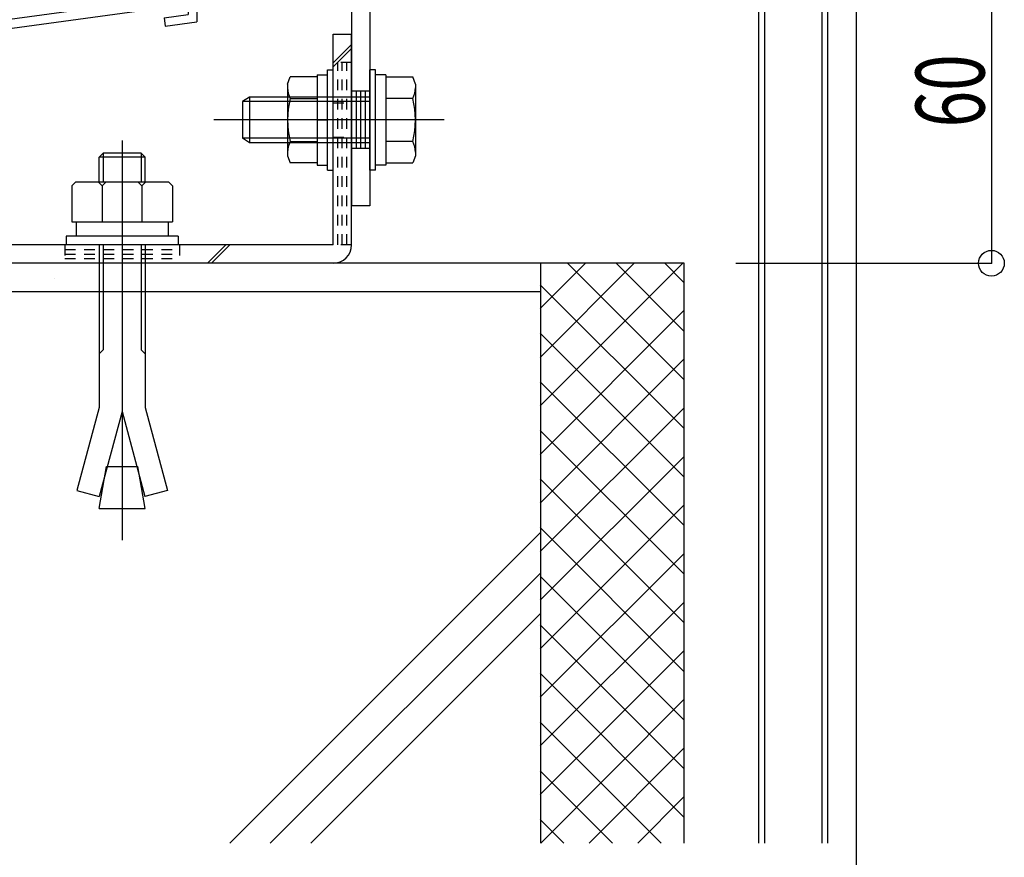
# Model space of a CAD drawing. Extents: x -210 to 210, y -148 to 148.
# Drawn here: x -106 to -48, y -92 to -43 of the extents above; entities that cross this region are included whole.
import ezdxf
from ezdxf.enums import TextEntityAlignment as Align

# ---------------------------------------------------------------- set-up
doc = ezdxf.new("R2010")
doc.units = 0
doc.header["$LTSCALE"] = 10
doc.header["$PDMODE"] = 32
doc.header["$PDSIZE"] = 1.5
doc.linetypes.add('DOT', pattern=[0.1125, 0.0625, -0.05])
for name, color, linetype in [('St', 127, 'CONTINUOUS'), ('ボルト／ビス', 64, 'CONTINUOUS'), ('別途部材', 96, 'CONTINUOUS'), ('型材断面', 47, 'CONTINUOUS'), ('寸法', 80, 'CONTINUOUS'), ('文字', 79, 'CONTINUOUS')]:
    doc.layers.add(name, color=color, linetype=linetype)
doc.styles.add('TextStyle03', font='MONOTXT', dxfattribs={"height": 1, "bigfont": 'BIGFONT'})

# ---------------------------------------------------------------- blocks, each defined once
blk = doc.blocks.new('*GRP_0006')
at = {"layer": '型材断面', "linetype": 'CONTINUOUS'}
for p, q in [((-95.905025, -37.742825), (-95.37169, -37.742825)), ((-95.905025, -37.742825), (-95.905025, -39.476158)), ((-95.805025, -39.576158), (-95.905025, -39.476158)), ((-95.805025, -39.576158), (-95.905025, -39.676158)), ((-95.905025, -39.676158), (-95.905025, -41.642825)), ((-133.705025, -46.78568), (-95.905025, -41.642825)), ((-108.92074, -43.951918), (-95.87169, -42.176535)), ((-95.87169, -42.176535), (-95.87169, -42.78206)), ((-97.266807, -42.971875), (-95.87169, -42.78206)), ((-97.266807, -42.971875), (-97.19802, -43.467123)), ((-97.19802, -43.467123), (-95.37169, -43.218642)), ((-128.90983, -46.67152), (-109.41618, -44.019325)), ((-109.33787, -44.614195), (-109.4171, -44.01945)), ((-108.776405, -45.042415), (-108.921663, -43.952042)), ((-109.33787, -44.614195), (-110.592977, -44.78496)), ((-110.592977, -44.78496), (-110.52695, -45.280585)), ((-110.52695, -45.280585), (-108.776405, -45.042415)), ((-133.171692, -47.251365), (-129.405267, -46.738928)), ((-129.25449, -47.82855), (-129.405822, -46.739002)), ((-128.82784, -47.265895), (-128.910385, -46.671595)), ((-133.171692, -47.251365), (-133.171725, -63.619015)), ((-128.82784, -47.265895), (-127.57273, -47.09513)), ((-127.57273, -47.09513), (-127.503945, -47.59038)), ((-127.503945, -47.59038), (-129.25449, -47.82855)), ((-132.071725, -62.785682), (-132.571725, -62.785682)), ((-132.571725, -63.619015), (-132.571725, -62.785682)), ((-132.071725, -63.785682), (-132.071725, -62.785682)), ((-132.571725, -63.619015), (-133.171725, -63.619015)), ((-133.171725, -64.119015), (-133.17173, -66.78568)), ((-132.405058, -64.119015), (-133.171725, -64.119015))]:
    blk.add_line(p, q, dxfattribs=at)
at = {"layer": '型材断面', "color": 47, "linetype": 'CONTINUOUS'}
for p, q in [((-95.37169, -37.742825), (-95.37169, -43.218642)), ((-133.705025, -46.78568), (-133.705065, -66.78568)), ((-133.705065, -66.78568), (-133.17173, -66.78568))]:
    blk.add_line(p, q, dxfattribs=at)
at = {"layer": '型材断面', "linetype": 'CONTINUOUS'}
blk.add_arc((-132.405062, -63.785684), 0.333333, -90, 0, dxfattribs=at)
blk = doc.blocks.new('*HAT_0001')
at = {"layer": '型材断面'}
for p, q in [((-75.4, -65.55), (-67.1, -57.225)), ((-75.4, -62.725), (-69.925, -57.225)), ((-75.4, -59.875), (-72.75, -57.225)), ((-73.825, -57.225), (-67.075, -64)), ((-71, -57.225), (-67.075, -61.175)), ((-68.175, -57.225), (-67.075, -58.35)), ((-75.4, -58.5), (-67.075, -66.825)), ((-75.4, -68.375), (-67.075, -60.025)), ((-75.4, -61.325), (-67.075, -69.65)), ((-75.4, -71.2), (-67.075, -62.85)), ((-75.4, -64.15), (-67.075, -72.475)), ((-75.4, -74.025), (-67.075, -65.7)), ((-75.4, -66.975), (-67.075, -75.3)), ((-75.4, -76.85), (-67.075, -68.525)), ((-75.4, -69.8), (-67.075, -78.125)), ((-75.4, -79.675), (-67.075, -71.35)), ((-75.4, -72.625), (-67.075, -80.975)), ((-75.4, -82.5), (-67.075, -74.175)), ((-75.4, -75.45), (-67.075, -83.8)), ((-75.4, -85.325), (-67.075, -77)), ((-75.4, -78.275), (-67.075, -86.625)), ((-75.4, -88.15), (-67.075, -79.825)), ((-75.4, -81.1), (-67.075, -89.45)), ((-75.375, -90.975), (-67.075, -82.65)), ((-75.4, -83.95), (-68.375, -90.975)), ((-72.55, -90.975), (-67.075, -85.475)), ((-75.4, -86.775), (-71.2, -90.975)), ((-69.725, -90.975), (-67.075, -88.3)), ((-75.4, -89.6), (-74.025, -90.975))]:
    blk.add_line(p, q, dxfattribs=at)
blk = doc.blocks.new('*GRP_0060')
at = {"layer": 'ボルト／ビス', "color": 64, "linetype": 'CONTINUOUS'}
for p, q in [((-84.973473, -46.000515), (-85.306805, -46.000515)), ((-85.306805, -51.833847), (-85.306805, -46.000515)), ((-84.973473, -51.833847), (-84.973473, -46.000515)), ((-84.373473, -46.283847), (-84.973473, -46.283847)), ((-84.373473, -46.283847), (-84.373473, -51.550515)), ((-84.373473, -46.41533), (-82.808572, -46.41533)), ((-84.373473, -46.41533), (-84.373473, -51.419032)), ((-82.656805, -46.832305), (-82.808572, -46.41533)), ((-82.656805, -46.832305), (-82.656805, -51.002057)), ((-92.306805, -47.583847), (-92.706805, -47.850515)), ((-92.706805, -47.850515), (-92.706805, -49.983847)), ((-92.706805, -47.850515), (-92.706805, -49.983847)), ((-85.306805, -47.850515), (-92.706805, -47.850515)), ((-92.306805, -47.583847), (-92.306805, -50.250515)), ((-85.306805, -47.583847), (-92.306805, -47.583847)), ((-82.808572, -47.666255), (-84.373473, -47.666255)), ((-80.99014, -48.91718), (-94.373473, -48.91718)), ((-84.373473, -48.91718), (-84.973473, -48.91718)), ((-92.306805, -50.250515), (-92.706805, -49.983847)), ((-85.306805, -49.983847), (-92.706805, -49.983847)), ((-85.306805, -50.250515), (-92.306805, -50.250515)), ((-82.808572, -50.168108), (-84.373473, -50.168108)), ((-84.373473, -51.419032), (-82.808572, -51.419032)), ((-82.656805, -51.002057), (-82.808572, -51.419032)), ((-84.973473, -51.833847), (-85.306805, -51.833847)), ((-84.373473, -51.550515), (-84.973473, -51.550515))]:
    blk.add_line(p, q, dxfattribs=at)
for centre, radius, start, end in [((-84.02153, -47.040791), 1.364723, 332.722034, 360), ((-87.888051, -48.917181), 5.231244, 346.165046, 373.834954), ((-84.02153, -50.79357), 1.364723, 0, 27.277966)]:
    blk.add_arc(centre, radius, start, end, dxfattribs=at)
blk = doc.blocks.new('*GRP_0061')
at = {"layer": 'ボルト／ビス', "color": 64, "linetype": 'CONTINUOUS'}
for p, q in [((-88.373473, -46.283845), (-87.773473, -46.283845)), ((-88.373473, -46.283845), (-88.373473, -51.550512)), ((-87.773473, -46.000512), (-87.44014, -46.000512)), ((-87.773473, -51.833845), (-87.773473, -46.000512)), ((-87.44014, -51.833845), (-87.44014, -46.000512)), ((-90.09014, -46.832302), (-89.938375, -46.415327)), ((-90.09014, -46.832302), (-90.09014, -51.002055)), ((-88.373473, -46.415327), (-89.938375, -46.415327)), ((-88.373473, -46.415327), (-88.373473, -51.41903)), ((-89.938375, -47.666252), (-88.373473, -47.666252)), ((-88.373473, -48.917177), (-87.773473, -48.917177)), ((-89.938375, -50.168105), (-88.373473, -50.168105)), ((-90.09014, -51.002055), (-89.938375, -51.41903)), ((-88.373473, -51.41903), (-89.938375, -51.41903)), ((-88.373473, -51.550512), (-87.773473, -51.550512)), ((-87.773473, -51.833845), (-87.44014, -51.833845))]:
    blk.add_line(p, q, dxfattribs=at)
for centre, radius, start, end in [((-88.725419, -47.04079), 1.364723, 180, 207.277966), ((-84.858899, -48.917179), 5.231244, 166.165046, 193.834954), ((-88.725419, -50.793569), 1.364723, 152.722034, 180)]:
    blk.add_arc(centre, radius, start, end, dxfattribs=at)
blk = doc.blocks.new('*GRP_0085')
at = {"layer": 'St', "linetype": 'CONTINUOUS'}
for p, q in [((-93.205022, -39.334105), (-93.205022, -36.17656)), ((-74.505018, -39.334105), (-74.505018, -36.17656)), ((-93.955022, -37.25048), (-93.955022, -38.317148)), ((-92.455022, -37.517148), (-93.955022, -37.517148)), ((-92.455022, -37.25048), (-92.455022, -38.317148)), ((-87.848695, -37.25048), (-88.91536, -38.317148)), ((-87.612993, -37.25048), (-88.679658, -38.317148)), ((-78.301537, -37.25048), (-79.368203, -38.317148)), ((-78.065835, -37.25048), (-79.1325, -38.317148)), ((-75.255018, -37.25048), (-75.255018, -38.317148)), ((-73.755018, -37.517148), (-75.255018, -37.517148)), ((-73.755018, -37.25048), (-73.755018, -38.317148)), ((-71.038275, -37.250522), (-71.038275, -38.317148)), ((-92.455022, -37.783813), (-93.955022, -37.783813)), ((-92.455022, -38.05048), (-93.955022, -38.05048)), ((-73.755018, -37.783813), (-75.255018, -37.783813)), ((-73.755018, -38.05048), (-75.255018, -38.05048)), ((-85.306805, -47.250512), (-86.373473, -47.250512)), ((-83.582917, -48.91718), (-88.19531, -48.91718)), ((-85.306805, -50.583847), (-86.373473, -50.583847)), ((-85.306805, -53.917148), (-86.373473, -53.917148))]:
    blk.add_line(p, q, dxfattribs=at)
at = {"layer": 'St', "color": 127, "linetype": 'CONTINUOUS'}
for p, q in [((-94.871715, -38.317148), (-94.871713, -37.25048)), ((-71.038275, -37.25048), (-94.871713, -37.25048)), ((-71.038275, -38.317148), (-94.871715, -38.317148)), ((-86.373473, -38.317185), (-86.373473, -53.917148)), ((-85.306805, -38.317185), (-85.306805, -53.917148)), ((-86.106805, -47.250512), (-86.106805, -50.583847)), ((-85.840138, -47.250512), (-85.840138, -50.583847)), ((-85.573473, -47.250512), (-85.573473, -50.583847))]:
    blk.add_line(p, q, dxfattribs=at)
blk.add_arc((-85.306807, -38.317184), 1.066667, 90, 180, dxfattribs=at)
blk = doc.blocks.new('*DIM_0097')
at = {"layer": '寸法', "color": 0, "linetype": 'BYBLOCK'}
for p, q in [((-57.03826, -28.250503), (-57.03826, -111.92452)), ((-58.704928, -93.97707), (-58.704928, -111.92452)), ((-57.03826, -111.92452), (-58.704928, -111.92452))]:
    blk.add_line(p, q, dxfattribs=at)
at = {"layer": '寸法', "color": 0}
for p in [(-58.704928, -111.92452), (-57.03826, -111.92452)]:
    blk.add_point(p, dxfattribs=at)
at = {"layer": '寸法', "color": 0, "linetype": 'CONTINUOUS', "style": 'TextStyle03'}
blk.add_text('5', height=4, dxfattribs=at).set_placement((-55.975, -111.95), (-53.975, -111.95), align=Align.FIT)
blk = doc.blocks.new('*DIM_0100')
at = {"layer": '寸法', "color": 0, "linetype": 'BYBLOCK'}
for p in [(-49.170578, -37.250522), (-64.038263, -57.250515)]:
    blk.add_line(p, (-49.170578, -57.250515), dxfattribs=at)
at = {"layer": '寸法', "color": 0}
for p in [(-49.170578, -37.250522), (-49.170578, -57.250515)]:
    blk.add_point(p, dxfattribs=at)
at = {"layer": '寸法', "color": 0, "linetype": 'CONTINUOUS', "style": 'TextStyle03'}
blk.add_text('60', height=4, rotation=90, dxfattribs=at).set_placement((-49.575, -49.35), (-49.575, -45.1), align=Align.FIT)
blk = doc.blocks.new('*GRP_0152')
at = {"layer": 'ボルト／ビス', "color": 64, "linetype": 'CONTINUOUS'}
for p, q in [((-99.706805, -50.116673), (-99.706805, -73.363573)), ((-100.804388, -50.850465), (-101.040163, -51.08614)), ((-100.804388, -50.850465), (-100.804388, -52.517055)), ((-98.609162, -50.850465), (-100.804388, -50.850465)), ((-98.609162, -50.850465), (-98.609162, -52.517055)), ((-98.37348, -51.08614), (-98.609162, -50.850465)), ((-98.37348, -51.08614), (-101.040163, -51.08614)), ((-101.040163, -52.517055), (-101.040163, -51.08614)), ((-98.37348, -52.517055), (-98.37348, -51.08614)), ((-102.640095, -52.752898), (-102.40442, -52.517055)), ((-102.40442, -52.517055), (-97.009188, -52.517055)), ((-100.87342, -52.752898), (-101.109095, -52.517055)), ((-100.87342, -52.752898), (-100.637745, -52.517055)), ((-100.87342, -52.752898), (-100.637745, -52.517055)), ((-98.560337, -52.752898), (-98.796012, -52.517055)), ((-98.560337, -52.752898), (-98.324662, -52.517055)), ((-96.773513, -52.752898), (-97.009188, -52.517055)), ((-102.640095, -52.752898), (-102.640095, -54.85038)), ((-100.87342, -52.752898), (-100.87342, -54.85038)), ((-98.560337, -52.752898), (-98.560337, -54.85038)), ((-96.773513, -52.752898), (-96.773513, -54.85038)), ((-102.640095, -54.85038), (-96.773513, -54.85038)), ((-102.373437, -54.85038), (-102.373437, -55.683755)), ((-97.04007, -54.85038), (-97.04007, -55.683755)), ((-96.456745, -55.683755), (-102.956805, -55.683755)), ((-102.956805, -55.683755), (-102.956805, -56.183847)), ((-96.456745, -55.683755), (-96.456745, -56.183847)), ((-96.456745, -56.183847), (-102.956805, -56.183847)), ((-101.040163, -56.183847), (-101.040163, -65.650198)), ((-100.804388, -56.183847), (-100.804388, -62.281423)), ((-98.609162, -56.183847), (-98.609162, -62.281423)), ((-98.37348, -56.183847), (-98.37348, -65.650198)), ((-101.040163, -62.517097), (-100.804388, -62.281423)), ((-98.37348, -62.517097), (-98.609162, -62.281423)), ((-101.040163, -65.650198), (-102.33423, -70.479865)), ((-98.37348, -65.650198), (-97.07938, -70.479865)), ((-99.706805, -65.86969), (-101.035355, -70.827915)), ((-99.706805, -65.86969), (-98.378162, -70.827915)), ((-101.040163, -71.517047), (-100.610163, -69.078348)), ((-100.610163, -69.078348), (-98.803445, -69.078348)), ((-98.37348, -71.517047), (-98.803445, -69.078348)), ((-102.33423, -70.479865), (-101.035355, -70.827915)), ((-97.07938, -70.479865), (-98.378162, -70.827915)), ((-101.040163, -71.517047), (-98.37348, -71.517047))]:
    blk.add_line(p, q, dxfattribs=at)
blk = doc.blocks.new('*GRP_0159')
at = {"layer": 'St', "linetype": 'CONTINUOUS'}
for p, q in [((-87.44014, -43.91718), (-86.373473, -43.91718)), ((-87.44014, -45.598703), (-86.373473, -44.532032)), ((-87.44014, -45.834407), (-86.373473, -44.767738)), ((-119.706805, -56.183847), (-119.706805, -57.250515)), ((-115.823048, -56.183847), (-116.889713, -57.250515)), ((-115.587342, -56.183847), (-116.654007, -57.250515)), ((-94.740855, -57.250515), (-93.67419, -56.183847)), ((-94.50515, -57.250515), (-93.438485, -56.183847))]:
    blk.add_line(p, q, dxfattribs=at)
at = {"layer": 'St', "color": 127, "linetype": 'CONTINUOUS'}
for p, q in [((-87.44014, -56.183847), (-87.44014, -43.91718)), ((-86.373473, -56.183847), (-86.373473, -43.91718)), ((-87.44014, -56.183847), (-119.706805, -56.183847)), ((-87.44014, -57.250515), (-119.706805, -57.250515))]:
    blk.add_line(p, q, dxfattribs=at)
at = {"layer": 'St', "linetype": 'DOT'}
for p, q in [((-86.373473, -45.583845), (-87.44014, -45.583845)), ((-87.44014, -47.91718), (-86.373473, -47.91718)), ((-84.757765, -48.91718), (-88.974013, -48.91718)), ((-87.44014, -49.91718), (-86.373473, -49.91718)), ((-109.706805, -54.829202), (-109.706805, -58.655403)), ((-99.706805, -54.829202), (-99.706805, -58.655403)), ((-111.373473, -56.183847), (-111.373473, -57.250515)), ((-108.040138, -56.450515), (-111.373473, -56.450515)), ((-108.040138, -56.183847), (-108.040138, -57.250515)), ((-103.040138, -56.183847), (-103.040138, -57.250515)), ((-96.373473, -56.183847), (-96.373473, -57.250515)), ((-86.373473, -56.183847), (-87.44014, -56.183847)), ((-108.040138, -56.71718), (-111.373473, -56.71718)), ((-108.040138, -56.983847), (-111.373473, -56.983847))]:
    blk.add_line(p, q, dxfattribs=at)
at = {"layer": 'St', "color": 127, "linetype": 'DOT'}
for p, q in [((-87.173473, -56.183847), (-87.173473, -45.583845)), ((-86.906808, -56.183847), (-86.906808, -45.583845)), ((-86.64014, -56.183847), (-86.64014, -45.583845)), ((-103.040138, -56.450515), (-96.373473, -56.450515)), ((-103.040138, -56.71718), (-96.373473, -56.71718)), ((-103.040138, -56.983847), (-96.373473, -56.983847)), ((-103.628538, -58.115643), (-103.628538, -58.11564))]:
    blk.add_line(p, q, dxfattribs=at)
at = {"layer": 'St', "color": 127, "linetype": 'CONTINUOUS'}
blk.add_arc((-87.440146, -56.183848), 1.066667, -90, 0, dxfattribs=at)

msp = doc.modelspace()

# ---------------------------------------------------------------- linework, layer by layer
at = {"layer": '別途部材', "linetype": 'CONTINUOUS'}
for p, q in [((-62.704928, -25.250503), (-62.704928, -90.97707)), ((-62.704928, -25.250503), (-62.704928, -90.97707)), ((-62.371595, -25.250503), (-62.371595, -90.97707)), ((-62.371595, -25.250503), (-62.371595, -90.97707)), ((-59.03826, -25.250503), (-59.03826, -90.97707)), ((-59.03826, -25.250503), (-59.03826, -90.97707)), ((-58.704928, -25.250503), (-58.704928, -90.97707)), ((-58.704928, -25.250503), (-58.704928, -90.97707))]:
    msp.add_line(p, q, dxfattribs=at)
at = {"layer": '型材断面', "linetype": 'CONTINUOUS'}
for p, q in [((-67.038263, -57.250515), (-125.371595, -57.250515)), ((-75.371595, -90.97707), (-75.371595, -57.250515)), ((-67.038263, -90.97707), (-67.038263, -57.250515)), ((-75.371595, -58.917183), (-125.371595, -58.917183)), ((-75.371595, -72.89857), (-93.450095, -90.97707)), ((-75.371595, -75.255595), (-91.09307, -90.97707)), ((-75.371595, -77.612615), (-88.73605, -90.97707))]:
    msp.add_line(p, q, dxfattribs=at)

# ---------------------------------------------------------------- block references
at = {"layer": 'St', "linetype": 'DOT'}
msp.add_blockref('*GRP_0159', (0, 0), dxfattribs=at)
at = {"layer": 'ボルト／ビス', "color": 64, "linetype": 'CONTINUOUS'}
for name in ['*GRP_0060', '*GRP_0061']:
    msp.add_blockref(name, (0, 0), dxfattribs=at)
at = {"layer": '別途部材', "linetype": 'CONTINUOUS'}
msp.add_blockref('*GRP_0152', (0, 0), dxfattribs=at)
at = {"layer": '型材断面', "linetype": 'CONTINUOUS'}
msp.add_blockref('*GRP_0006', (0, 0), dxfattribs=at)
at = {"layer": '型材断面'}
msp.add_blockref('*HAT_0001', (0, 0), dxfattribs=at)
at = {"layer": '寸法', "linetype": 'CONTINUOUS'}
for name in ['*DIM_0097', '*DIM_0100']:
    msp.add_blockref(name, (0, 0), dxfattribs=at)
at = {"layer": '文字', "linetype": 'CONTINUOUS'}
msp.add_blockref('*GRP_0085', (0, 0), dxfattribs=at)

doc.saveas('drawing.dxf')
